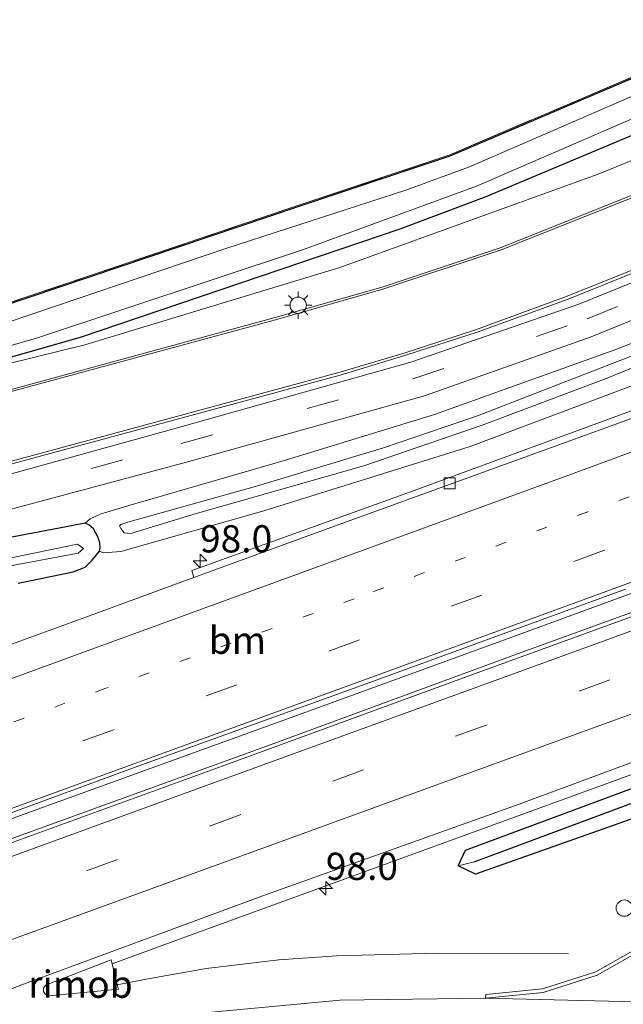
# Model space of a CAD drawing. Units: metres. Extents: x 110000 to 120008, y 406248 to 412503.
# Drawn here: x 115600 to 115655, y 409552 to 409643 of the extents above; entities that cross this region are included whole.
import ezdxf
from ezdxf.enums import TextEntityAlignment as Align

# ---------------------------------------------------------------- set-up
doc = ezdxf.new("R2010")
doc.units = ezdxf.units.M
for name, pattern in [('IE-TERREINAFSCHEIDING', [10, 8, -2]), ('VW-1-3_STREEP', [4, 1, -3]), ('VW-3-9_STREEP', [12, 3, -9])]:
    doc.linetypes.add(name, pattern=pattern)
doc.layers.get('0').update_dxf_attribs({"lineweight": 25})
for name, color, linetype, lineweight in [('B-ME-AM-KILOMETR-S-B1', 7, 'Continuous', 18), ('B-ME-BV-GELEIDECONSTRUCTIE-GELEIDERAIL-L-B1', 213, 'BV-GELEIDERAIL', 18), ('B-ME-BV-GELEIDECONSTRUCTIE-RIMOB-GV-B6', 213, 'BV-A1', 18), ('B-ME-GW-KRUINLIJN-L-B1', 93, 'Continuous', 18), ('B-ME-GW-TEENLIJN-L-B1', 93, 'Continuous', 18), ('B-ME-IE-GRASLAND-GV-B6', 93, 'Continuous', 18), ('B-ME-IE-GRONDWERKLIJN-GROND_INGERICHT-GV-B6', 253, 'Continuous', 18), ('B-ME-IE-HULPGEOMETRIE-L-B1', 53, 'Continuous', 18), ('B-ME-IE-INRICHTINGSELEMENT-S-B1', 253, 'Continuous', 18), ('B-ME-IE-MEUBILAIR_WEGMEUBILAIR-LICHTMAST-S-B1', 8, 'Continuous', 18), ('B-ME-IE-TERREINAFSCHEIDING-RASTERHEKWERK-L-B1', 8, 'IE-TERREINAFSCHEIDING', 18), ('B-ME-OG-WATER-GV-B6', 153, 'Continuous', 18), ('B-ME-VH-VERH_SOORT-BETON-OVERIG-GV-B6', 8, 'IE-TERREINAFSCHEIDING-NATUURLIJK-HOUTWAL', 18), ('B-ME-VH-VERH_SOORT-BITUMEN-GV-B6', 8, 'IE-TERREINAFSCHEIDING-NATUURLIJK-HOUTWAL', 18), ('B-ME-VH-VERH_SOORT-KLINKERS-GV-B6', 8, 'IE-TERREINAFSCHEIDING-NATUURLIJK-HOUTWAL', 18), ('B-ME-VV-KOLK-S-B1', 8, 'Continuous', 18), ('B-ME-VW-MARKERING-13STREEP-045-L-B1', 255, 'VW-1-3_STREEP', 18), ('B-ME-VW-MARKERING-39STREEP-015-L-B1', 255, 'VW-3-9_STREEP', 18), ('B-ME-VW-MARKERING-STREEP-015-L-B1', 7, 'Continuous', 18)]:
    doc.layers.add(name, color=color, linetype=linetype, lineweight=lineweight)
doc.layers.add('B-ME-GW-INSTEEKWATERGANG-L-B1', color=10, linetype='Continuous')
doc.layers.add('B-ME-GW-WATERGANG-GREPPEL-L-B1', color=10, linetype='Continuous')
doc.styles.add('NLCS-ISO', font='NLCS-ISO.TTF')
doc.linetypes.add('BV-A1', pattern='A,0.5,[19,NLCS.SHX,S=1,R=0,X=0.5,Y=0],-1,[19,NLCS.SHX,S=1,R=0,X=0.5,Y=0],-1,0.5', length=3)
doc.linetypes.add('BV-GELEIDERAIL', pattern='A,10,-3,[108,NLCS.SHX,S=1,R=0,X=0,Y=0],-3', length=16)
doc.linetypes.add('IE-TERREINAFSCHEIDING-NATUURLIJK-HOUTWAL', pattern='A,7,-1.5,[67,NLCS.SHX,S=0.75,R=45,X=0,Y=0],-1.5,7,-1.5,[70,NLCS.SHX,S=0.75,R=0,X=0,Y=0],-1.5', length=20)

# ---------------------------------------------------------------- blocks, each defined once
blk = doc.blocks.new('hecto')
for p, q in [((0, 0.625), (-0.625, 0)), ((0, -0.625), (0, 0.625)), ((-0.625, 0), (0.625, 0)), ((0.625, 0), (0, -0.625))]:
    blk.add_line(p, q)
blk = doc.blocks.new('dtb')
blk.add_circle((0, 0), 0.75)
blk = doc.blocks.new('lantaarnpaal')
for p, q in [((0, 0.75), (0, 1.25)), ((-0.75, 0), (-1.25, 0)), ((-0.884, 0.884), (-0.53, 0.53)), ((0.53, 0.53), (0.884, 0.884)), ((0.75, 0), (1.25, 0)), ((-0.53, -0.53), (-0.884, -0.884)), ((0, -0.75), (0, -1.25)), ((0.53, -0.53), (0.884, -0.884))]:
    blk.add_line(p, q)
blk.add_circle((0, 0), 0.75)
blk = doc.blocks.new('kolk')
blk.add_lwpolyline([(-0.5, -0.5), (0.5, -0.5), (0.5, 0.5), (-0.5, 0.5)], close=True)

msp = doc.modelspace()

# ---------------------------------------------------------------- linework, layer by layer
at = {"layer": 'B-ME-BV-GELEIDECONSTRUCTIE-GELEIDERAIL-L-B1'}
for points in [[(115912.177, 409683.516, 2.563), (115892.565, 409676.369, 2.487), (115870.057, 409668.122, 2.523), (115847.13, 409659.828, 2.457), (115824.919, 409651.697, 2.403), (115802.34, 409643.436, 2.372), (115779.662, 409635.17, 2.361), (115756.909, 409626.865, 2.324), (115734.556, 409618.726, 2.356), (115712.169, 409610.593, 2.306), (115689.669, 409602.355, 2.313), (115667.068, 409594.137, 2.294), (115644.313, 409585.824, 2.333), (115625.403, 409578.924, 2.253), (115600.115, 409569.758, 2.256), (115577.099, 409561.381, 2.262), (115562.269, 409555.88, 2.262)], [(115913.255, 409680.634, 2.901), (115911.464, 409679.828, 2.902), (115906.817, 409677.967, 2.919), (115896.718, 409674.371, 2.918), (115891.966, 409672.762, 2.925), (115882.272, 409669.884, 2.855), (115870.735, 409666.028, 2.919), (115847.761, 409657.88, 2.895), (115824.911, 409649.703, 2.931), (115801.919, 409641.448, 2.901), (115780.361, 409633.703, 2.861), (115758.744, 409625.88, 2.863), (115735.006, 409617.166, 2.877), (115712.619, 409609.033, 2.863), (115690.082, 409600.744, 2.848), (115668.537, 409592.896, 2.81), (115645.502, 409584.518, 2.815), (115622.888, 409576.213, 2.783), (115600.598, 409568.11, 2.791), (115577.423, 409559.648, 2.815), (115562.751, 409554.37, 2.769)], [(115918.139, 409667.578, 2.445), (115913.584, 409665.505, 2.53), (115898.39, 409659.797, 2.603), (115890.553, 409657.284, 2.53), (115880.2796, 409654.4781, 2.498), (115875.3291, 409652.636, 2.493), (115860.2971, 409647.1195, 2.4669), (115851.694, 409644.223, 2.506), (115836.511, 409639.1719, 2.5803), (115793.824, 409623.6916, 2.5798), (115748.761, 409607.295, 2.576), (115703.674, 409590.8669, 2.565), (115659.848, 409574.8432, 2.561), (115614.716, 409558.3993, 2.5455), (115608.2859, 409556.0457, 2.5128)], [(115650.181, 409556.9812, 2.4888), (115638.157, 409557.0298, 2.3603), (115628.898, 409556.786, 2.263), (115623.596, 409556.4305, 2.2449), (115616.916, 409555.616, 2.25), (115611.738, 409554.695, 2.346), (115608.7555, 409554.1198, 2.3882)]]:
    msp.add_polyline3d(points, dxfattribs=at)
at = {"layer": 'B-ME-BV-GELEIDECONSTRUCTIE-RIMOB-GV-B6'}
msp.add_polyline3d([(115608.8528, 409553.7206, 2.3623), (115602.4669, 409553.1017, 2.434), (115602.1547, 409553.2373, 2.4494), (115601.9783, 409553.5186, 2.471), (115601.9802, 409553.7998, 2.491), (115602.1687, 409554.0936, 2.5058), (115608.1967, 409556.4117, 2.5365), (115608.2859, 409556.0457, 2.5128), (115608.7555, 409554.1198, 2.3882), (115608.8528, 409553.7206, 2.3623)], dxfattribs=at)
at = {"layer": 'B-ME-GW-INSTEEKWATERGANG-L-B1'}
for points in [[(115583.556, 409611.52, 0.321), (115597.909, 409616.363, 0.451), (115625.453, 409625.644, 0.384), (115639.331, 409630.28, 0.379), (115656.559, 409637.626, 0.399), (115682.778, 409649.093, 0.422), (115708.911, 409660.483, 0.397), (115733.69, 409671.456, 0.346), (115758.611, 409682.627, 0.507), (115776.587, 409690.895, 0.56), (115780.993, 409694.339, 0.588), (115784.271, 409698.108, 0.6), (115787.474, 409703.363, 0.563), (115789.379, 409716.05, 0.569), (115786.976, 409730.88, 0.557), (115784.18, 409745.908, 0.44), (115781.501, 409760.566, 0.399), (115780.724, 409765.443, 0.399)], [(115710.866, 409589.292, 1.57), (115664.512, 409572.372, 1.54), (115641.661, 409564.282, 1.46), (115640.053, 409565.046, 1.48), (115640.726, 409566.484, 1.51), (115668.183, 409576.693, 1.49), (115711.945, 409592.829, 1.5), (115755.866, 409608.765, 1.55), (115807.626, 409627.821, 1.61), (115846.971, 409641.489, 1.66), (115847.87, 409640.977, 1.67), (115847.168, 409640.039, 1.67), (115808.578, 409624.779, 1.54), (115757.399, 409605.871, 1.77), (115710.866, 409589.292, 1.57)], [(115657.313, 409632.704, 0.333), (115642.609, 409626.518, 0.176), (115634.689, 409623.556, 0.241), (115605.355, 409613.603, 0.315), (115585.141, 409607.825, 0.506)], [(115599.639, 409591.009, 1.134), (115604.706, 409592.059, 1.167), (115605.797, 409592.487, 1.168), (115606.455, 409593.134, 1.118), (115607.124, 409593.955, 1.096), (115607.184, 409594.255, 1.081), (115607.166, 409594.697, 1.051), (115606.984, 409595.223, 1.028), (115606.571, 409595.999, 0.989), (115606.13, 409596.373, 0.967), (115605.792, 409596.519, 0.914), (115604.704, 409596.32, 0.891), (115598.421, 409595.111, 0.78)]]:
    msp.add_polyline3d(points, dxfattribs=at)
at = {"layer": 'B-ME-GW-KRUINLIJN-L-B1'}
for points in [[(115585.141, 409607.825, 0.506), (115605.78, 409612.914, 0.785), (115629.2, 409620.025, 1.15), (115652.929, 409628.609, 1.514), (115673.056, 409636.81, 1.849), (115707.922, 409651.065, 2.451), (115732.695, 409661.335, 2.771), (115755.818, 409671.268, 3.083), (115775.145, 409679.192, 3.298), (115783.401, 409683.724, 3.423), (115788.931, 409688, 3.521), (115793.7, 409694.079, 3.65), (115796.911, 409699.608, 3.749), (115799.141, 409706.87, 3.932), (115799.949, 409709.624, 3.932), (115800.928, 409715.932, 3.929), (115800.769, 409721.321, 3.978), (115796.252, 409748.856, 4.34), (115792.377, 409771.918, 4.492)], [(115674.182, 409618.193, 2.221), (115653.484, 409609.775, 2.139), (115642.256, 409605.548, 2.115), (115631.389, 409601.794, 2.072), (115615.7, 409597.321, 2.053), (115610.005, 409595.578, 2.067), (115609.401, 409595.658, 2.067), (115609.072, 409596.036, 2.067), (115608.963, 409596.279, 2.067), (115609.088, 409596.42, 2.068), (115609.711, 409596.613, 2.094), (115621.525, 409599.939, 2.174), (115633.211, 409603.458, 2.174), (115641.847, 409606.381, 2.182), (115658.399, 409612.827, 2.192)]]:
    msp.add_polyline3d(points, dxfattribs=at)
at = {"layer": 'B-ME-GW-TEENLIJN-L-B1'}
for points in [[(115703.044, 409627.803, 1.164), (115688.581, 409622.186, 1.234), (115664.136, 409612.227, 1.228), (115641.174, 409603.579, 1.19), (115622.208, 409597.656, 1.154), (115609.071, 409593.929, 1.161), (115607.501, 409593.804, 1.158), (115607.124, 409593.955, 1.096)], [(115605.792, 409596.519, 0.914), (115606.263, 409596.942, 1.029), (115607.187, 409597.365, 1.031), (115609.729, 409598.14, 1.034), (115624.198, 409602.327, 1.212), (115637.898, 409606.527, 1.379), (115654.542, 409612.501, 1.667), (115673.525, 409619.92, 1.939), (115687.738, 409625.622, 2.117)]]:
    msp.add_polyline3d(points, dxfattribs=at)
at = {"layer": 'B-ME-GW-WATERGANG-GREPPEL-L-B1'}
msp.add_polyline3d([(115641.514, 409565.422, 0.91), (115668.25, 409575.383, 0.93), (115710.249, 409590.574, 0.84), (115756.152, 409607.265, 0.86), (115807.541, 409625.931, 0.84), (115847.08, 409640.909, 1.43)], dxfattribs=at)
at = {"layer": 'B-ME-IE-GRASLAND-GV-B6'}
for points in [[(115542.771, 409664.627, 0.07), (115546.348, 409652.828, 0.281), (115547.516, 409651.65, 0.392), (115549.559, 409652.26, 0.368), (115550.401, 409653.528, 0.213), (115546.308, 409665.942, 0.106), (115546.403, 409665.974, 0.106), (115550.496, 409653.56, 0.213), (115552.643, 409647.928, 0.277), (115563.067, 409616.516, 0.579), (115564.667, 409612.372, 0.563), (115566.782, 409606.935, 0.567), (115570.776, 409607.93, 0.603), (115583.524, 409611.614, 0.321), (115597.877, 409616.458, 0.451), (115625.421, 409625.738, 0.384), (115639.295, 409630.374, 0.379), (115656.519, 409637.718, 0.399)], [(115847.87, 409640.977, 1.67), (115847.08, 409640.909, 1.43), (115807.541, 409625.931, 0.84), (115756.152, 409607.265, 0.86), (115710.249, 409590.574, 0.84), (115668.25, 409575.383, 0.93), (115641.514, 409565.422, 0.91), (115640.053, 409565.046, 1.48), (115640.726, 409566.484, 1.51), (115668.183, 409576.693, 1.49), (115711.945, 409592.829, 1.5), (115755.866, 409608.765, 1.55), (115807.626, 409627.821, 1.61), (115846.971, 409641.489, 1.66), (115847.87, 409640.977, 1.67)], [(115640.053, 409565.046, 1.48), (115641.661, 409564.282, 1.46), (115664.512, 409572.372, 1.54), (115710.866, 409589.292, 1.57), (115757.399, 409605.871, 1.77), (115808.578, 409624.779, 1.54), (115847.168, 409640.039, 1.67), (115847.87, 409640.977, 1.67), (115846.971, 409641.489, 1.66), (115807.626, 409627.821, 1.61), (115755.866, 409608.765, 1.55), (115711.945, 409592.829, 1.5), (115668.183, 409576.693, 1.49), (115640.726, 409566.484, 1.51), (115640.053, 409565.046, 1.48)], [(115847.87, 409640.977, 1.67), (115847.168, 409640.039, 1.67), (115808.578, 409624.779, 1.54), (115757.399, 409605.871, 1.77), (115710.866, 409589.292, 1.57), (115664.512, 409572.372, 1.54), (115641.661, 409564.282, 1.46), (115640.053, 409565.046, 1.48), (115641.514, 409565.422, 0.91), (115668.25, 409575.383, 0.93), (115710.249, 409590.574, 0.84), (115756.152, 409607.265, 0.86), (115807.541, 409625.931, 0.84), (115847.08, 409640.909, 1.43), (115847.87, 409640.977, 1.67)], [(115663.672, 409639.08, -0.35), (115641.106, 409629.278, -0.35), (115635.241, 409627.125, -0.35), (115618.815, 409621.792, -0.35), (115596.882, 409614.396, -0.35), (115573.216, 409607.179, -0.35), (115567.508, 409605.356, -0.35), (115565.569, 409605.442, -0.35), (115565.037, 409605.706, -0.35), (115564.348, 409607.042, -0.35), (115563.642, 409609.142, -0.35), (115563.379, 409609.305, -0.35), (115562.951, 409609.253, -0.35), (115562.387, 409608.951, -0.35), (115562.3, 409608.193, -0.35), (115562.616, 409607.047, -0.35), (115562.71, 409606.849, -0.35)], [(115656.559, 409637.626, 0.399), (115639.331, 409630.28, 0.379), (115625.453, 409625.644, 0.384), (115597.909, 409616.363, 0.451), (115583.556, 409611.52, 0.321), (115568.392, 409606.496, 0.468), (115566.544, 409606.287, 0.464), (115565.535, 409606.558, 0.47), (115564.921, 409607.228, 0.521), (115564.077, 409610.199, 0.457), (115563.877, 409610.637, 0.442), (115563.429, 409610.793, 0.428), (115562.392, 409610.524, 0.456), (115561.665, 409609.996, 0.477), (115561.381, 409609.532, 0.523), (115561.18, 409609.104, 0.589), (115561.145, 409608.087, 0.605), (115561.428, 409606.534, 0.737)], [(115562.71, 409606.849, -0.35), (115561.428, 409606.534, 0.737), (115561.145, 409608.087, 0.605), (115561.18, 409609.104, 0.589), (115561.381, 409609.532, 0.523), (115561.665, 409609.996, 0.477), (115562.392, 409610.524, 0.456), (115563.429, 409610.793, 0.428), (115563.877, 409610.637, 0.442), (115564.077, 409610.199, 0.457), (115564.921, 409607.228, 0.521), (115565.535, 409606.558, 0.47), (115566.544, 409606.287, 0.464), (115568.392, 409606.496, 0.468), (115583.556, 409611.52, 0.321), (115597.909, 409616.363, 0.451), (115625.453, 409625.644, 0.384), (115639.331, 409630.28, 0.379), (115656.559, 409637.626, 0.399)], [(115561.428, 409606.534, 0.737), (115561.812, 409605.512, 0.555), (115563.056, 409603.73, 0.586), (115564.984, 409602.902, 0.446), (115567.71, 409602.494, 0.455), (115570.172, 409603.075, 0.517), (115574.906, 409604.634, 0.511), (115585.141, 409607.825, 0.506), (115605.78, 409612.914, 0.785), (115629.2, 409620.025, 1.15), (115652.929, 409628.609, 1.514), (115673.056, 409636.81, 1.849)], [(115562.71, 409606.849, -0.35), (115563.068, 409606.096, -0.35), (115563.96, 409604.98, -0.35), (115565.19, 409604.127, -0.35), (115566.677, 409603.742, -0.35), (115568.283, 409603.906, -0.35), (115577.408, 409606.719, -0.35), (115601.254, 409613.497, -0.35), (115625.856, 409621.684, -0.35), (115641.726, 409627.48, -0.35), (115662.725, 409636.603, -0.35)], [(115673.056, 409636.81, 1.849), (115652.929, 409628.609, 1.514), (115629.2, 409620.025, 1.15), (115605.78, 409612.914, 0.785), (115585.141, 409607.825, 0.506), (115605.355, 409613.603, 0.315), (115634.689, 409623.556, 0.241), (115642.609, 409626.518, 0.176), (115657.313, 409632.704, 0.333)], [(115657.313, 409632.704, 0.333), (115642.609, 409626.518, 0.176), (115634.689, 409623.556, 0.241), (115605.355, 409613.603, 0.315), (115585.141, 409607.825, 0.506), (115574.906, 409604.634, 0.511), (115570.172, 409603.075, 0.517), (115567.71, 409602.494, 0.455), (115564.984, 409602.902, 0.446), (115563.056, 409603.73, 0.586), (115561.812, 409605.512, 0.555), (115561.428, 409606.534, 0.737), (115562.71, 409606.849, -0.35)], [(115688.337, 409631.722, 2.245), (115651.142, 409616.663, 1.691), (115635.71, 409611.32, 1.478), (115614.165, 409605.252, 1.194), (115582.77, 409596.571, 0.954), (115564.546, 409591.781, 0.91), (115551.379, 409587.778, 0.865)], [(115669.521, 409632.044, 2.118), (115643.915, 409621.826, 1.803), (115633.159, 409618.233, 1.633), (115623.239, 409615.417, 1.484), (115597.207, 409608.318, 1.129), (115573.477, 409601.893, 0.835), (115565.583, 409599.78, 0.791), (115562.287, 409599.75, 0.769), (115561.749, 409600.062, 0.773), (115560.825, 409601.249, 0.827), (115559.599, 409603.621, 0.832), (115558.521, 409605.702, 0.785), (115560.055, 409606.147, 0.782), (115561.428, 409606.534, 0.737)], [(115557.247, 409570.178, 1.254), (115552.392, 409584.804, 0.874), (115565.215, 409588.671, 0.889), (115583.335, 409593.638, 0.905), (115615.118, 409602.14, 1.176), (115636.962, 409608.236, 1.453), (115652.266, 409613.652, 1.662), (115689.182, 409628.683, 2.191)], [(115551.379, 409587.778, 0.865), (115550.983, 409588.984, 0.686), (115558.061, 409590.896, 0.686), (115575.952, 409595.715, 0.843), (115601.809, 409602.705, 1.025), (115629.21, 409610.133, 1.334), (115635.333, 409611.996, 1.402), (115641.806, 409614.095, 1.522), (115650.163, 409617.124, 1.601), (115668.429, 409624.499, 1.956)], [(115673.525, 409619.92, 1.939), (115654.542, 409612.501, 1.667), (115637.898, 409606.527, 1.379), (115624.198, 409602.327, 1.212), (115609.729, 409598.14, 1.034), (115607.187, 409597.365, 1.031), (115606.263, 409596.942, 1.029), (115605.792, 409596.519, 0.914), (115604.704, 409596.32, 0.891), (115598.421, 409595.111, 0.78)], [(115664.136, 409612.227, 1.228), (115641.174, 409603.579, 1.19), (115622.208, 409597.656, 1.154), (115609.071, 409593.929, 1.161), (115607.501, 409593.804, 1.158), (115607.124, 409593.955, 1.096), (115607.184, 409594.255, 1.081), (115607.166, 409594.697, 1.051), (115606.984, 409595.223, 1.028), (115606.571, 409595.999, 0.989), (115606.13, 409596.373, 0.967), (115605.792, 409596.519, 0.914), (115606.263, 409596.942, 1.029), (115607.187, 409597.365, 1.031), (115609.729, 409598.14, 1.034), (115624.198, 409602.327, 1.212), (115637.898, 409606.527, 1.379), (115654.542, 409612.501, 1.667), (115673.525, 409619.92, 1.939)], [(115674.182, 409618.193, 2.221), (115653.484, 409609.775, 2.139), (115642.256, 409605.548, 2.115), (115631.389, 409601.794, 2.072), (115615.7, 409597.321, 2.053), (115610.005, 409595.578, 2.067), (115609.401, 409595.658, 2.067), (115609.072, 409596.036, 2.067), (115608.963, 409596.279, 2.067), (115609.088, 409596.42, 2.068), (115609.711, 409596.613, 2.094), (115621.525, 409599.939, 2.174), (115633.211, 409603.458, 2.174), (115641.847, 409606.381, 2.182), (115658.399, 409612.827, 2.192)], [(115658.399, 409612.827, 2.192), (115641.847, 409606.381, 2.182), (115633.211, 409603.458, 2.174), (115621.525, 409599.939, 2.174), (115609.711, 409596.613, 2.094), (115609.088, 409596.42, 2.068), (115608.963, 409596.279, 2.067), (115609.072, 409596.036, 2.067), (115609.401, 409595.658, 2.067), (115610.005, 409595.578, 2.067), (115615.7, 409597.321, 2.053), (115631.389, 409601.794, 2.072), (115642.256, 409605.548, 2.115), (115653.484, 409609.775, 2.139), (115674.182, 409618.193, 2.221)], [(115599.639, 409591.009, 1.134), (115604.706, 409592.059, 1.167), (115605.797, 409592.487, 1.168), (115606.455, 409593.134, 1.118), (115607.124, 409593.955, 1.096), (115607.501, 409593.804, 1.158), (115609.071, 409593.929, 1.161), (115622.208, 409597.656, 1.154), (115641.174, 409603.579, 1.19), (115664.136, 409612.227, 1.228)], [(115657.972, 409607.584, 1.274), (115635.105, 409599.211, 1.256), (115615.599, 409592.186, 1.225), (115615.792, 409591.547, 1.321), (115604.508, 409587.4, 1.252), (115581.58, 409579.092, 1.254), (115560.003, 409571.177, 1.254), (115557.247, 409570.178, 1.254)], [(115598.421, 409595.111, 0.78), (115604.704, 409596.32, 0.891), (115605.792, 409596.519, 0.914), (115606.13, 409596.373, 0.967), (115606.571, 409595.999, 0.989), (115606.984, 409595.223, 1.028), (115607.166, 409594.697, 1.051), (115607.184, 409594.255, 1.081), (115607.124, 409593.955, 1.096)], [(115562.675, 409583.152, -0.362), (115563.3, 409583.018, -0.362), (115580.295, 409588.01, -0.362), (115596.274, 409592.112, -0.362), (115605.165, 409593.782, -0.362), (115605.642, 409594.204, -0.362), (115605.089, 409594.603, -0.362), (115590.54, 409591.603, -0.362), (115582.79, 409589.686, -0.362), (115568.726, 409585.636, -0.362), (115562.773, 409583.772, -0.362), (115562.675, 409583.152, -0.362)], [(115607.124, 409593.955, 1.096), (115606.455, 409593.134, 1.118), (115605.797, 409592.487, 1.168), (115604.706, 409592.059, 1.167), (115599.639, 409591.009, 1.134)], [(115663.606, 409590.716, 2.021), (115640.877, 409582.432, 2.047), (115618.374, 409574.205, 2.033), (115595.45, 409565.887, 2.032), (115573.441, 409557.824, 2.025), (115562.908, 409553.986, 2.043)], [(115562.908, 409553.986, 2.043), (115562.109, 409556.301, 1.603), (115564.922, 409557.453, 1.603), (115587.352, 409565.64, 1.604), (115610.138, 409574.027, 1.632), (115632.27, 409582.028, 1.631), (115655.428, 409590.465, 1.631)], [(115642.582, 409552.898, 1.573), (115629.184, 409552.713, 1.545), (115610.917, 409550.981, 1.625), (115594.693, 409548.33, 1.657), (115582.045, 409545.504, 1.754), (115581.083, 409545.509, 1.754), (115580.794, 409545.762, 1.754), (115580.674, 409546.463, 1.754), (115580.855, 409546.776, 1.754), (115600.129, 409554.194, 1.812), (115622.356, 409562.382, 1.799), (115645.673, 409570.713, 1.791), (115668.12, 409579.045, 1.808)], [(115656.298, 409557.363, 1.704), (115652.703, 409555.303, 1.678), (115647.808, 409553.755, 1.601), (115642.591, 409553.23, 1.575), (115642.582, 409552.898, 1.573)]]:
    msp.add_polyline3d(points, dxfattribs=at)
at = {"layer": 'B-ME-IE-GRONDWERKLIJN-GROND_INGERICHT-GV-B6'}
msp.add_polyline3d([(115656.519, 409637.718, 0.399), (115639.295, 409630.374, 0.379), (115625.421, 409625.738, 0.384), (115597.877, 409616.458, 0.451), (115583.524, 409611.614, 0.321), (115570.776, 409607.93, 0.603), (115566.782, 409606.935, 0.567), (115564.667, 409612.372, 0.563), (115563.067, 409616.516, 0.579), (115552.643, 409647.928, 0.277), (115550.496, 409653.56, 0.213), (115546.403, 409665.974, 0.106)], dxfattribs=at)
at = {"layer": 'B-ME-IE-HULPGEOMETRIE-L-B1'}
msp.add_line((115641.514, 409565.422, 0.91), (115640.053, 409565.046, 1.48), dxfattribs=at)
at = {"layer": 'B-ME-IE-TERREINAFSCHEIDING-RASTERHEKWERK-L-B1'}
msp.add_polyline3d([(115583.524, 409611.614, 0.321), (115597.877, 409616.458, 0.451), (115625.421, 409625.738, 0.384), (115639.295, 409630.374, 0.379), (115656.519, 409637.718, 0.399), (115682.738, 409649.185, 0.422), (115708.871, 409660.575, 0.397), (115733.649, 409671.548, 0.346), (115758.57, 409682.718, 0.507), (115776.535, 409690.98, 0.56), (115780.923, 409694.412, 0.588), (115784.189, 409698.168, 0.6), (115787.378, 409703.398, 0.563), (115789.278, 409716.049, 0.569), (115786.877, 409730.862, 0.557), (115784.082, 409745.89, 0.44), (115781.402, 409760.55, 0.399), (115780.628, 409765.402, 0.399)], dxfattribs=at)
at = {"layer": 'B-ME-OG-WATER-GV-B6'}
for points in [[(115562.71, 409606.849, -0.35), (115562.616, 409607.047, -0.35), (115562.3, 409608.193, -0.35), (115562.387, 409608.951, -0.35), (115562.951, 409609.253, -0.35), (115563.379, 409609.305, -0.35), (115563.642, 409609.142, -0.35), (115564.348, 409607.042, -0.35), (115565.037, 409605.706, -0.35), (115565.569, 409605.442, -0.35), (115567.508, 409605.356, -0.35), (115573.216, 409607.179, -0.35), (115596.882, 409614.396, -0.35), (115618.815, 409621.792, -0.35), (115635.241, 409627.125, -0.35), (115641.106, 409629.278, -0.35), (115663.672, 409639.08, -0.35)], [(115662.725, 409636.603, -0.35), (115641.726, 409627.48, -0.35), (115625.856, 409621.684, -0.35), (115601.254, 409613.497, -0.35), (115577.408, 409606.719, -0.35), (115568.283, 409603.906, -0.35), (115566.677, 409603.742, -0.35), (115565.19, 409604.127, -0.35), (115563.96, 409604.98, -0.35), (115563.068, 409606.096, -0.35), (115562.71, 409606.849, -0.35)], [(115580.295, 409588.01, -0.362), (115563.3, 409583.018, -0.362), (115562.675, 409583.152, -0.362), (115562.773, 409583.772, -0.362), (115568.726, 409585.636, -0.362), (115582.79, 409589.686, -0.362), (115590.54, 409591.603, -0.362), (115605.089, 409594.603, -0.362), (115605.642, 409594.204, -0.362), (115605.165, 409593.782, -0.362), (115596.274, 409592.112, -0.362), (115580.295, 409588.01, -0.362)]]:
    msp.add_polyline3d(points, dxfattribs=at)
at = {"layer": 'B-ME-VH-VERH_SOORT-BETON-OVERIG-GV-B6'}
for points in [[(115672.943, 409612.313, 1.324), (115649.986, 409603.963, 1.324), (115627.68, 409595.886, 1.321), (115615.792, 409591.547, 1.321), (115615.599, 409592.186, 1.225), (115635.105, 409599.211, 1.256), (115657.972, 409607.584, 1.274)], [(115656.481, 409557.086, 1.704), (115652.837, 409554.997, 1.678), (115647.875, 409553.428, 1.601), (115642.582, 409552.898, 1.573), (115642.591, 409553.23, 1.575), (115647.808, 409553.755, 1.601), (115652.703, 409555.303, 1.678), (115656.298, 409557.363, 1.704)]]:
    msp.add_polyline3d(points, dxfattribs=at)
at = {"layer": 'B-ME-VH-VERH_SOORT-BITUMEN-GV-B6'}
for points in [[(115550.946, 409589.125, 0.686), (115546.506, 409602.096, 0.695), (115548.401, 409600.701, 0.736), (115550.985, 409599.228, 0.739), (115553.943, 409598.338, 0.731), (115556.896, 409597.842, 0.73), (115556.919, 409597.957, 0.725), (115559.297, 409598.204, 0.728), (115565.583, 409599.78, 0.791), (115573.477, 409601.893, 0.835), (115597.207, 409608.318, 1.129), (115623.239, 409615.417, 1.484), (115633.159, 409618.233, 1.633), (115643.915, 409621.826, 1.803), (115669.521, 409632.044, 2.118)], [(115552.392, 409584.804, 0.874), (115551.899, 409586.249, 0.89), (115551.379, 409587.778, 0.865), (115564.546, 409591.781, 0.91), (115582.77, 409596.571, 0.954), (115614.165, 409605.252, 1.194), (115635.71, 409611.32, 1.478), (115651.142, 409616.663, 1.691), (115688.337, 409631.722, 2.245)], [(115689.182, 409628.683, 2.191), (115652.266, 409613.652, 1.662), (115636.962, 409608.236, 1.453), (115615.118, 409602.14, 1.176), (115583.335, 409593.638, 0.905), (115565.215, 409588.671, 0.889), (115552.392, 409584.804, 0.874)], [(115668.429, 409624.499, 1.956), (115650.163, 409617.124, 1.601), (115641.806, 409614.095, 1.522), (115635.333, 409611.996, 1.402), (115629.21, 409610.133, 1.334), (115601.809, 409602.705, 1.025), (115575.952, 409595.715, 0.843), (115558.061, 409590.896, 0.686), (115558.008, 409591.054, 0.686), (115550.946, 409589.125, 0.686)], [(115562.109, 409556.301, 1.603), (115561.973, 409556.702, 1.603), (115560.72, 409560.209, 1.543), (115559.479, 409563.791, 1.443), (115558.23, 409567.392, 1.342), (115557.247, 409570.178, 1.254), (115560.003, 409571.177, 1.254), (115581.58, 409579.092, 1.254), (115604.508, 409587.4, 1.252), (115615.792, 409591.547, 1.321), (115627.68, 409595.886, 1.321), (115649.986, 409603.963, 1.324), (115672.943, 409612.313, 1.324)], [(115668.697, 409546.129, 1.474), (115653.403, 409546.909, 1.438), (115640.535, 409546.715, 1.409), (115627.872, 409546.15, 1.445), (115615.181, 409545.113, 1.506), (115602.159, 409543.076, 1.533), (115587.854, 409540.257, 1.546), (115578.799, 409537.886, 1.546), (115578.935, 409537.38, 1.547), (115569.31, 409535.102, 1.641), (115568.364, 409537.748, 1.745), (115567.164, 409541.405, 1.908), (115565.582, 409546.054, 1.96), (115564.25, 409549.374, 2.026), (115563.254, 409552.893, 2.069), (115562.908, 409553.986, 2.043), (115573.441, 409557.824, 2.025), (115595.45, 409565.887, 2.032), (115618.374, 409574.205, 2.033), (115640.877, 409582.432, 2.047), (115663.606, 409590.716, 2.021)], [(115655.428, 409590.465, 1.631), (115632.27, 409582.028, 1.631), (115610.138, 409574.027, 1.632), (115587.352, 409565.64, 1.604), (115564.922, 409557.453, 1.603), (115562.109, 409556.301, 1.603)], [(115668.12, 409579.045, 1.808), (115645.673, 409570.713, 1.791), (115622.356, 409562.382, 1.799), (115600.129, 409554.194, 1.812), (115580.855, 409546.776, 1.754), (115580.674, 409546.463, 1.754), (115580.794, 409545.762, 1.754), (115581.083, 409545.509, 1.754), (115582.045, 409545.504, 1.754), (115594.693, 409548.33, 1.657), (115610.917, 409550.981, 1.625), (115629.184, 409552.713, 1.545), (115642.582, 409552.898, 1.573), (115665.213, 409552.346, 1.584)]]:
    msp.add_polyline3d(points, dxfattribs=at)
at = {"layer": 'B-ME-VH-VERH_SOORT-KLINKERS-GV-B6'}
msp.add_polyline3d([(115665.213, 409552.346, 1.584), (115642.582, 409552.898, 1.573), (115647.875, 409553.428, 1.601), (115652.837, 409554.997, 1.678), (115656.481, 409557.086, 1.704)], dxfattribs=at)
at = {"layer": 'B-ME-VW-MARKERING-13STREEP-045-L-B1'}
msp.add_polyline3d([(115687.977, 409610.697, 1.477), (115674.564, 409605.783, 1.448), (115651.959, 409597.576, 1.455), (115630.494, 409589.581, 1.444), (115607.703, 409581.362, 1.446), (115584.447, 409572.846, 1.422), (115561.645, 409564.559, 1.443), (115559.479, 409563.791, 1.443)], dxfattribs=at)
at = {"layer": 'B-ME-VW-MARKERING-39STREEP-015-L-B1'}
for points in [[(115910.587, 409687.767, 1.817), (115906.272, 409686.246, 1.817), (115879.209, 409676.364, 1.761), (115856.778, 409668.247, 1.708), (115834.172, 409659.888, 1.662), (115811.776, 409651.745, 1.574), (115789.175, 409643.527, 1.579), (115766.556, 409635.289, 1.541), (115743.994, 409627.067, 1.544), (115721.141, 409618.724, 1.54), (115698.646, 409610.526, 1.545), (115676.063, 409602.276, 1.525), (115653.493, 409594.057, 1.528), (115630.995, 409585.814, 1.54), (115608.416, 409577.553, 1.546), (115585.718, 409569.287, 1.544), (115563.338, 409561.119, 1.543), (115560.72, 409560.209, 1.543)], [(115914.869, 409676.319, 2.072), (115910.726, 409674.839, 2.072), (115890.945, 409667.65, 2.056), (115868.33, 409659.572, 2.072), (115845.675, 409651.428, 2.062), (115823.042, 409643.331, 2.047), (115800.512, 409635.246, 2.035), (115777.871, 409627.152, 2.061), (115755.313, 409619.038, 2.057), (115732.826, 409610.818, 2.061), (115710.182, 409602.559, 2.05), (115687.858, 409594.443, 2.045), (115665.27, 409586.242, 2.031), (115642.634, 409577.979, 2.049), (115620.035, 409569.737, 2.024), (115597.599, 409561.567, 2.027), (115575.082, 409553.36, 2.026), (115564.25, 409549.374, 2.026)], [(115551.899, 409586.249, 0.89), (115564.723, 409590.186, 0.868), (115583.245, 409595.194, 0.935), (115614.633, 409603.841, 1.262), (115635.898, 409609.779, 1.525), (115651.909, 409615.299, 1.734), (115688.712, 409630.188, 2.199)]]:
    msp.add_polyline3d(points, dxfattribs=at)
at = {"layer": 'B-ME-VW-MARKERING-STREEP-015-L-B1'}
for points in [[(115906.032, 409699.942, 1.457), (115900.624, 409697.984, 1.413), (115875.768, 409688.914, 1.442), (115852.438, 409680.224, 1.362), (115830.237, 409671.485, 1.318), (115808.008, 409662.583, 1.295), (115785.667, 409653.691, 1.278), (115762.911, 409644.59, 1.235), (115740.761, 409635.8, 1.271), (115718.278, 409626.798, 1.296), (115695.795, 409618.037, 1.315), (115673.549, 409609.539, 1.299), (115650.72, 409601.117, 1.312), (115628.136, 409592.886, 1.324), (115605.834, 409584.728, 1.308), (115583.113, 409576.44, 1.311), (115560.443, 409568.152, 1.342), (115558.23, 409567.392, 1.342)], [(115911.834, 409684.431, 1.862), (115907.169, 409682.746, 1.834), (115880.77, 409673.069, 1.837), (115858.053, 409664.77, 1.782), (115835.467, 409656.507, 1.742), (115813.174, 409648.377, 1.697), (115790.442, 409640.085, 1.652), (115768.021, 409631.977, 1.65), (115745.36, 409623.68, 1.613), (115722.827, 409615.399, 1.637), (115700.024, 409607.176, 1.618), (115677.27, 409598.876, 1.602), (115654.961, 409590.753, 1.603), (115632.363, 409582.492, 1.604), (115610.015, 409574.342, 1.627), (115587.257, 409566.034, 1.604), (115564.804, 409557.807, 1.603), (115561.973, 409556.702, 1.603)], [(115913.607, 409679.691, 2.158), (115908.827, 409677.882, 2.116), (115889.858, 409671.056, 2.116), (115867.066, 409662.893, 2.142), (115844.438, 409654.798, 2.127), (115821.75, 409646.661, 2.106), (115799.398, 409638.655, 2.094), (115776.786, 409630.553, 2.125), (115754.162, 409622.345, 2.125), (115731.637, 409614.211, 2.105), (115708.956, 409605.951, 2.112), (115686.686, 409597.859, 2.122), (115664.071, 409589.591, 2.052), (115641.432, 409581.34, 2.078), (115618.699, 409573.067, 2.064), (115596.409, 409564.945, 2.04), (115573.791, 409556.72, 2.055), (115563.254, 409552.893, 2.069)], [(115774.635, 409674.186, 3.527), (115754.082, 409665.84, 3.321), (115726.85, 409654.876, 2.915), (115702.081, 409644.885, 2.575), (115669.623, 409631.836, 2.118), (115643.998, 409621.636, 1.803), (115633.222, 409618.061, 1.633), (115623.287, 409615.22, 1.484), (115597.289, 409608.165, 1.106), (115573.559, 409601.69, 0.826)], [(115916.139, 409672.925, 2.016), (115911.82, 409671.394, 1.941), (115892.188, 409664.297, 1.872), (115869.59, 409656.156, 1.976), (115846.998, 409648.067, 1.986), (115824.395, 409639.955, 1.94), (115801.741, 409631.913, 1.974), (115779.208, 409623.866, 1.976), (115756.825, 409615.778, 1.949), (115734.258, 409607.497, 1.949), (115711.717, 409599.288, 1.943), (115689.218, 409591.082, 1.951), (115666.716, 409582.901, 1.936), (115643.971, 409574.629, 1.943), (115621.445, 409566.427, 1.932), (115598.83, 409558.178, 1.945), (115576.651, 409550.097, 1.96), (115565.582, 409546.054, 1.96)], [(115562.426, 409592.387, 0.734), (115576.312, 409596.094, 0.858), (115601.761, 409602.971, 1.065), (115629.112, 409610.381, 1.365), (115635.204, 409612.194, 1.444), (115641.726, 409614.312, 1.557), (115650.061, 409617.383, 1.664), (115668.331, 409624.715, 1.998)]]:
    msp.add_polyline3d(points, dxfattribs=at)

# ---------------------------------------------------------------- block references
at = {"layer": 'B-ME-AM-KILOMETR-S-B1', "rotation": 90}
for p in [(115616.352, 409593.064, 1.033), (115627.906, 409562.98, 1.363)]:
    msp.add_blockref('hecto', p, dxfattribs=at)
at = {"layer": 'B-ME-IE-INRICHTINGSELEMENT-S-B1', "rotation": 90}
msp.add_blockref('dtb', (115655.312, 409561.164, 1.6), dxfattribs=at)
at = {"layer": 'B-ME-IE-MEUBILAIR_WEGMEUBILAIR-LICHTMAST-S-B1', "rotation": 90}
msp.add_blockref('lantaarnpaal', (115625.366, 409616.558, 1.431), dxfattribs=at)
at = {"layer": 'B-ME-VV-KOLK-S-B1', "rotation": 90}
msp.add_blockref('kolk', (115639.284, 409600.199, 1.056), dxfattribs=at)

# ---------------------------------------------------------------- texts
at = {"layer": 'B-ME-AM-KILOMETR-S-B1', "ltscale": 0.2, "style": 'NLCS-ISO'}
for p in [(115616.352, 409593.064, 1.033), (115627.906, 409562.98, 1.363)]:
    msp.add_text('98.0', height=2.5, dxfattribs=at).set_placement(p, align=Align.BOTTOM_LEFT)
at = {"layer": 'B-ME-BV-GELEIDECONSTRUCTIE-RIMOB-GV-B6', "ltscale": 0.2, "style": 'NLCS-ISO'}
msp.add_text('rimob', height=2.5, dxfattribs=at).set_placement((115605.3692, 409554.1769), align=Align.MIDDLE_CENTER)
at = {"layer": 'B-ME-VW-MARKERING-13STREEP-045-L-B1', "ltscale": 0.2, "style": 'NLCS-ISO'}
msp.add_text('bm', height=2.5, dxfattribs=at).set_placement((115619.7835, 409585.7744), align=Align.MIDDLE_CENTER)

doc.saveas('drawing.dxf')
